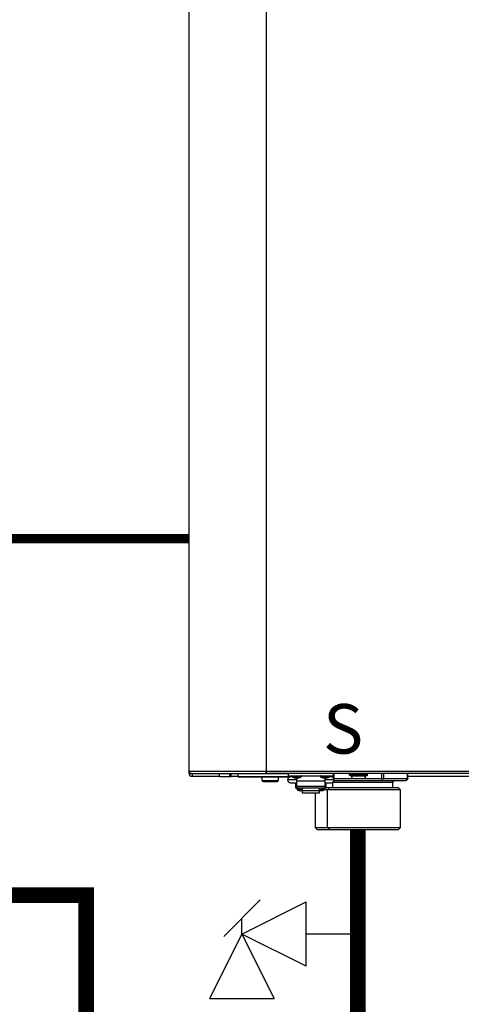
# Model space of a CAD drawing. Units: inches. Extents: x 0.4 to 15.8, y 1.4 to 9.4.
# Drawn here: x 8.5 to 9.2, y 4.3 to 5.9 of the extents above; entities that cross this region are included whole.
import ezdxf

# ---------------------------------------------------------------- set-up
doc = ezdxf.new("R2010")
doc.units = ezdxf.units.IN
doc.header["$MEASUREMENT"] = 0
doc.linetypes.add('ACAD_ISO02W100', pattern=[15, 12, -3])
doc.layers.add('GAS', color=7, linetype='Continuous')
doc.styles.add('ROMANS', font='romans.shx')

msp = doc.modelspace()

# ---------------------------------------------------------------- linework, layer by layer
at = {"color": 7, "linetype": 'Continuous', "lineweight": 25}
for p, q in [((8.7639, 4.6986), (8.7639, 6.9612)), ((8.7639, 4.6986), (8.7639, 6.9612)), ((8.8868, 6.9612), (8.8868, 4.6986)), ((8.8868, 6.9612), (8.8868, 4.6986)), ((8.7639, 4.6986), (8.8868, 4.6986)), ((8.7639, 4.6953), (8.7639, 4.6986)), ((8.7639, 4.6986), (8.8868, 4.6986)), ((8.7639, 4.6953), (8.7639, 4.6986)), ((8.7639, 4.6953), (8.7671, 4.6953)), ((8.7639, 4.6953), (8.7671, 4.6953)), ((8.7671, 4.6953), (8.8868, 4.6953)), ((8.7671, 4.6953), (8.8868, 4.6953)), ((8.7688, 4.6953), (8.7688, 4.6905)), ((8.7688, 4.6953), (8.7688, 4.6905)), ((8.8124, 4.6905), (8.7688, 4.6905)), ((8.8124, 4.6905), (8.7688, 4.6905)), ((8.8124, 4.6905), (8.8124, 4.6953)), ((8.8124, 4.6905), (8.8124, 4.6953)), ((8.8124, 4.6905), (8.8286, 4.6905)), ((8.8124, 4.6905), (8.8286, 4.6905)), ((8.8286, 4.6953), (8.8286, 4.6905)), ((8.8286, 4.6953), (8.8286, 4.6905)), ((8.8286, 4.6905), (8.8303, 4.6905)), ((8.8286, 4.6905), (8.8303, 4.6905)), ((8.8303, 4.6953), (8.8303, 4.6905)), ((8.8303, 4.6953), (8.8303, 4.6905)), ((8.8418, 4.6905), (8.8303, 4.6905)), ((8.8418, 4.6905), (8.8303, 4.6905)), ((8.8418, 4.6947), (8.8418, 4.6905)), ((8.8418, 4.6947), (8.8418, 4.6905)), ((8.8418, 4.6905), (8.9252, 4.6905)), ((8.8418, 4.6905), (8.9252, 4.6905)), ((8.8868, 4.6986), (10.0635, 4.6986)), ((8.8868, 4.6986), (8.8868, 4.6953)), ((8.8868, 4.6972), (8.8868, 4.6986)), ((8.8868, 4.6986), (10.0635, 4.6986)), ((8.8868, 4.6986), (8.8868, 4.6953)), ((8.8868, 4.6972), (8.8868, 4.6986)), ((8.8868, 4.6953), (8.8868, 4.6972)), ((8.8868, 4.6953), (8.8868, 4.6972)), ((10.0635, 4.6953), (8.8868, 4.6953)), ((10.0635, 4.6953), (8.8868, 4.6953)), ((8.9223, 4.6915), (8.9223, 4.6953)), ((8.9223, 4.6915), (8.9223, 4.6953)), ((8.9223, 4.6915), (8.9934, 4.6915)), ((8.9223, 4.6915), (8.9934, 4.6915)), ((8.9252, 4.6915), (8.9252, 4.6905)), ((8.9252, 4.6915), (8.9252, 4.6905)), ((8.9252, 4.6905), (8.9252, 4.6905)), ((8.9273, 4.6905), (8.9252, 4.6905)), ((8.9252, 4.6905), (8.9252, 4.6905)), ((8.9273, 4.6905), (8.9252, 4.6905)), ((8.9353, 4.6915), (8.9353, 4.6908)), ((8.9353, 4.6915), (8.9353, 4.6908)), ((8.9353, 4.6908), (8.9353, 4.6903)), ((8.9353, 4.6908), (8.9353, 4.6903)), ((8.9353, 4.6903), (8.9353, 4.6878)), ((8.9353, 4.6903), (8.9353, 4.6878)), ((8.9805, 4.6915), (8.9805, 4.6908)), ((8.9805, 4.6915), (8.9805, 4.6908)), ((8.9805, 4.6908), (8.9805, 4.6903)), ((8.9805, 4.6908), (8.9805, 4.6903)), ((8.9805, 4.6903), (8.9805, 4.6878)), ((8.9805, 4.6903), (8.9805, 4.6878)), ((8.9934, 4.6953), (8.9934, 4.6915)), ((8.9934, 4.6953), (8.9934, 4.6915)), ((9.0484, 4.6947), (9.0193, 4.6947)), ((9.0193, 4.6927), (9.0193, 4.6947)), ((9.0484, 4.6947), (9.0193, 4.6947)), ((9.0193, 4.6927), (9.0193, 4.6947)), ((9.0193, 4.6927), (9.0484, 4.6927)), ((9.0193, 4.6927), (9.0484, 4.6927)), ((9.0199, 4.6921), (9.0477, 4.6921)), ((9.0199, 4.6921), (9.0477, 4.6921)), ((9.0225, 4.6911), (9.0225, 4.6921)), ((9.0225, 4.6911), (9.0225, 4.6921)), ((9.0225, 4.6911), (9.0452, 4.6911)), ((9.0225, 4.6911), (9.0452, 4.6911)), ((9.0452, 4.6911), (9.0452, 4.6921)), ((9.0452, 4.6911), (9.0452, 4.6921)), ((9.0484, 4.6927), (9.0484, 4.6947)), ((9.0484, 4.6927), (9.0484, 4.6947)), ((9.1124, 4.6865), (9.1124, 4.6953)), ((9.1124, 4.6865), (9.1124, 4.6953)), ((9.417, 4.6905), (9.1124, 4.6905)), ((9.417, 4.6905), (9.1124, 4.6905)), ((8.8428, 4.6895), (8.9238, 4.6895)), ((8.8428, 4.6895), (8.9238, 4.6895)), ((8.8803, 4.684), (8.8803, 4.6895)), ((8.8803, 4.684), (8.8803, 4.6895)), ((8.8803, 4.684), (8.9062, 4.684)), ((8.8803, 4.684), (8.8803, 4.684)), ((8.8803, 4.684), (8.9062, 4.684)), ((8.8803, 4.684), (8.8803, 4.684)), ((8.8819, 4.6824), (8.9045, 4.6824)), ((8.8819, 4.6824), (8.8819, 4.6824)), ((8.8819, 4.6824), (8.9045, 4.6824)), ((8.8819, 4.6824), (8.8819, 4.6824)), ((8.9062, 4.684), (8.9062, 4.6895)), ((8.9062, 4.684), (8.9062, 4.6895)), ((8.9353, 4.685), (8.9207, 4.685)), ((8.9353, 4.685), (8.9207, 4.685)), ((8.928, 4.6898), (8.9256, 4.6898)), ((8.928, 4.6898), (8.9256, 4.6898)), ((8.9256, 4.6801), (8.9353, 4.6801)), ((8.9256, 4.6801), (8.9353, 4.6801)), ((8.9353, 4.6878), (8.9331, 4.6878)), ((8.9353, 4.6878), (8.9331, 4.6878)), ((8.9336, 4.6801), (8.9336, 4.6721)), ((8.9336, 4.6801), (8.9336, 4.6721)), ((8.9374, 4.6878), (8.9353, 4.6878)), ((8.9353, 4.6878), (8.9353, 4.6831)), ((8.9374, 4.6878), (8.9353, 4.6878)), ((8.9353, 4.6878), (8.9353, 4.6831)), ((8.9353, 4.6831), (8.9353, 4.6749)), ((8.9805, 4.6831), (8.9353, 4.6831)), ((8.9353, 4.6831), (8.9353, 4.6749)), ((8.9805, 4.6831), (8.9353, 4.6831)), ((8.9353, 4.6749), (8.9353, 4.6721)), ((8.9353, 4.6749), (8.9805, 4.6749)), ((8.9353, 4.6749), (8.9353, 4.6721)), ((8.9353, 4.6749), (8.9805, 4.6749)), ((8.9805, 4.6878), (8.9784, 4.6878)), ((8.9805, 4.6878), (8.9784, 4.6878)), ((8.9826, 4.6878), (8.9805, 4.6878)), ((8.9805, 4.6831), (8.9805, 4.6878)), ((8.9826, 4.6878), (8.9805, 4.6878)), ((8.9805, 4.6831), (8.9805, 4.6878)), ((8.9951, 4.685), (8.9805, 4.685)), ((8.9951, 4.685), (8.9805, 4.685)), ((8.9805, 4.6749), (8.9805, 4.6831)), ((8.9805, 4.6749), (8.9805, 4.6831)), ((8.9805, 4.6801), (8.9902, 4.6801)), ((8.9805, 4.6801), (8.9902, 4.6801)), ((8.9805, 4.6721), (8.9805, 4.6749)), ((8.9805, 4.6721), (8.9805, 4.6749)), ((8.9821, 4.6721), (8.9821, 4.6801)), ((8.9821, 4.6721), (8.9821, 4.6801)), ((8.9902, 4.6898), (8.9877, 4.6898)), ((8.9902, 4.6898), (8.9877, 4.6898)), ((8.9932, 4.6805), (8.9927, 4.6805)), ((8.9932, 4.6805), (8.9927, 4.6805)), ((8.9932, 4.6724), (8.9932, 4.6805)), ((8.9932, 4.6724), (8.9932, 4.6805)), ((8.9947, 4.6869), (9.0267, 4.6869)), ((8.9947, 4.6869), (9.0267, 4.6869)), ((8.9949, 4.6837), (9.0709, 4.6837)), ((8.9949, 4.6837), (9.0709, 4.6837)), ((9.0267, 4.6869), (9.041, 4.6869)), ((9.0267, 4.6869), (9.041, 4.6869)), ((9.041, 4.6869), (9.0709, 4.6869)), ((9.041, 4.6869), (9.0709, 4.6869)), ((9.0709, 4.6837), (9.0725, 4.6865)), ((9.0709, 4.6837), (9.0725, 4.6865)), ((9.0709, 4.6837), (9.1092, 4.6837)), ((9.0709, 4.6837), (9.1092, 4.6837)), ((9.0737, 4.6869), (9.112, 4.6869)), ((9.0737, 4.6869), (9.112, 4.6869)), ((9.0885, 4.6724), (9.0885, 4.6805)), ((9.0885, 4.6724), (9.0885, 4.6805)), ((9.1092, 4.6837), (9.1124, 4.6865)), ((9.1092, 4.6837), (9.1124, 4.6865)), ((8.9336, 4.6721), (8.9353, 4.6721)), ((8.9336, 4.6721), (8.9353, 4.6721)), ((8.9353, 4.6721), (8.9805, 4.6721)), ((8.9353, 4.6721), (8.9353, 4.6721)), ((8.9353, 4.6721), (8.9805, 4.6721)), ((8.9353, 4.6721), (8.9353, 4.6721)), ((8.9357, 4.6721), (8.9357, 4.6701)), ((8.9357, 4.6721), (8.9357, 4.6701)), ((8.9357, 4.6701), (8.9396, 4.6701)), ((8.9357, 4.6701), (8.9396, 4.6701)), ((8.9396, 4.6701), (8.9396, 4.6721)), ((8.9396, 4.6701), (8.9396, 4.6721)), ((8.9396, 4.6714), (8.9401, 4.6714)), ((8.9396, 4.6714), (8.9401, 4.6714)), ((8.9396, 4.6678), (8.9441, 4.6678)), ((8.9396, 4.6678), (8.9441, 4.6678)), ((8.9401, 4.6721), (8.9401, 4.6696)), ((8.9401, 4.6721), (8.9401, 4.6696)), ((8.9401, 4.6696), (8.944, 4.6696)), ((8.9401, 4.6696), (8.944, 4.6696)), ((8.944, 4.6696), (8.944, 4.6721)), ((8.944, 4.6696), (8.944, 4.6721)), ((8.944, 4.6714), (8.9441, 4.6714)), ((8.944, 4.6714), (8.9441, 4.6714)), ((8.9441, 4.6721), (8.9441, 4.6678)), ((8.9441, 4.6721), (8.9441, 4.6678)), ((8.9441, 4.6678), (8.9716, 4.6678)), ((8.9441, 4.6678), (8.9441, 4.6644)), ((8.9441, 4.6678), (8.9716, 4.6678)), ((8.9441, 4.6678), (8.9441, 4.6644)), ((8.9441, 4.6644), (8.9716, 4.6644)), ((8.9441, 4.6644), (8.9716, 4.6644)), ((8.9648, 4.6644), (8.9648, 4.6093)), ((8.9648, 4.6644), (8.9648, 4.6093)), ((8.9716, 4.6678), (8.9716, 4.6721)), ((8.9716, 4.6678), (8.9716, 4.6721)), ((8.9718, 4.6714), (8.9716, 4.6714)), ((8.9718, 4.6714), (8.9716, 4.6714)), ((8.9716, 4.6644), (8.9716, 4.6678)), ((8.9716, 4.6678), (8.9761, 4.6678)), ((8.9716, 4.6644), (8.9716, 4.6678)), ((8.9716, 4.6678), (8.9761, 4.6678)), ((8.9718, 4.6721), (8.9718, 4.6696)), ((8.9718, 4.6721), (8.9718, 4.6696)), ((8.9718, 4.6696), (8.9757, 4.6696)), ((8.9718, 4.6696), (8.9757, 4.6696)), ((8.9757, 4.6696), (8.9757, 4.6721)), ((8.9757, 4.6696), (8.9757, 4.6721)), ((8.9761, 4.6714), (8.9757, 4.6714)), ((8.9761, 4.6714), (8.9757, 4.6714)), ((8.9761, 4.6721), (8.9761, 4.6701)), ((8.9761, 4.6721), (8.9761, 4.6701)), ((8.9761, 4.6701), (8.98, 4.6701)), ((8.9761, 4.6701), (8.98, 4.6701)), ((8.9846, 4.6691), (8.9792, 4.6691)), ((8.9846, 4.6691), (8.9792, 4.6691)), ((8.98, 4.6701), (8.98, 4.6721)), ((8.98, 4.6701), (8.98, 4.6721)), ((8.9805, 4.6721), (8.9821, 4.6721)), ((8.9805, 4.6721), (8.9805, 4.6721)), ((8.9805, 4.6721), (8.9821, 4.6721)), ((8.9805, 4.6721), (8.9805, 4.6721)), ((8.9869, 4.6724), (8.9821, 4.6724)), ((8.9869, 4.6724), (8.9821, 4.6724)), ((8.9869, 4.6724), (8.9846, 4.6691)), ((8.9869, 4.6724), (8.9846, 4.6691)), ((9.1005, 4.6691), (8.9846, 4.6691)), ((8.9846, 4.6093), (8.9846, 4.6691)), ((9.1005, 4.6691), (8.9846, 4.6691)), ((8.9846, 4.6093), (8.9846, 4.6691)), ((9.0973, 4.6724), (8.9869, 4.6724)), ((9.0973, 4.6724), (8.9869, 4.6724)), ((9.1005, 4.6691), (9.0973, 4.6724)), ((9.1005, 4.6691), (9.0973, 4.6724)), ((9.1005, 4.6093), (9.1005, 4.6691)), ((9.1005, 4.6093), (9.1005, 4.6691)), ((8.9648, 4.6093), (8.968, 4.6061)), ((8.9648, 4.6093), (8.9846, 4.6093)), ((8.9648, 4.6093), (8.968, 4.6061)), ((8.9648, 4.6093), (8.9846, 4.6093)), ((8.968, 4.6061), (8.9869, 4.6061)), ((8.968, 4.6061), (8.9869, 4.6061)), ((8.9846, 4.6093), (8.9869, 4.6061)), ((8.9846, 4.6093), (9.1005, 4.6093)), ((8.9846, 4.6093), (8.9869, 4.6061)), ((8.9846, 4.6093), (9.1005, 4.6093)), ((8.9869, 4.6061), (9.0973, 4.6061)), ((8.9869, 4.6061), (9.0973, 4.6061)), ((9.0973, 4.6061), (9.1005, 4.6093)), ((9.0973, 4.6061), (9.1005, 4.6093))]:
    msp.add_line(p, q, dxfattribs=at)
at = {"color": 8, "linetype": 'Continuous', "lineweight": 25}
for p, q in [((8.9223, 4.6947), (8.8418, 4.6947)), ((8.9223, 4.6947), (8.8418, 4.6947)), ((8.9274, 4.6903), (8.9353, 4.6903)), ((8.9274, 4.6903), (8.9353, 4.6903)), ((8.9353, 4.6903), (8.9431, 4.6903)), ((8.9353, 4.6903), (8.9431, 4.6903)), ((8.9727, 4.6903), (8.9805, 4.6903)), ((8.9727, 4.6903), (8.9805, 4.6903)), ((8.9805, 4.6903), (8.9883, 4.6903)), ((8.9805, 4.6903), (8.9883, 4.6903)), ((8.9916, 4.6896), (8.9916, 4.6915)), ((8.9916, 4.6896), (8.9916, 4.6915)), ((8.9944, 4.6953), (8.9944, 4.6875)), ((8.9944, 4.6953), (8.9944, 4.6875)), ((9.0709, 4.6869), (9.0709, 4.6953)), ((9.0709, 4.6869), (9.0709, 4.6953)), ((9.0737, 4.6953), (9.0737, 4.6869)), ((9.0737, 4.6953), (9.0737, 4.6869)), ((9.112, 4.6869), (9.112, 4.6953)), ((9.112, 4.6869), (9.112, 4.6953)), ((8.9927, 4.6805), (8.9919, 4.6805)), ((8.9927, 4.6805), (8.9919, 4.6805)), ((9.0885, 4.6805), (8.9932, 4.6805)), ((9.0885, 4.6805), (8.9932, 4.6805))]:
    msp.add_line(p, q, dxfattribs=at)
for p, q in [((8.8481, 4.4393), (8.9506, 4.4906)), ((8.9506, 4.3881), (8.9506, 4.4906)), ((8.7968, 4.3368), (8.8481, 4.4393)), ((8.9506, 4.3881), (8.8481, 4.4393)), ((8.8481, 4.4393), (8.8993, 4.3368)), ((8.7968, 4.3368), (8.8993, 4.3368))]:
    msp.add_line(p, q)
at = {"linetype": 'ACAD_ISO02W100', "ltscale": 0.009, "const_width": 0.015}
msp.add_lwpolyline([(8.4358, 5.0692), (8.7639, 5.0692)], dxfattribs=at)
at = {"color": 7, "linetype": 'Continuous', "lineweight": 25, "flags": 128}
for points in [[(9.0193, 4.6927), (9.0193, 4.6927)], [(9.0193, 4.6927), (9.0193, 4.6927)], [(9.0199, 4.6921), (9.0199, 4.6921)], [(9.0199, 4.6921), (9.0199, 4.6921)], [(9.0225, 4.6911), (9.0225, 4.6911)], [(9.0225, 4.6911), (9.0225, 4.6911)], [(9.0484, 4.6947), (9.0484, 4.6947)], [(9.0484, 4.6947), (9.0484, 4.6947)], [(9.0267, 4.6869), (9.0267, 4.6869)], [(9.0267, 4.6869), (9.0267, 4.6869)]]:
    msp.add_lwpolyline(points, dxfattribs=at)
at = {"color": 8, "linetype": 'Continuous', "lineweight": 25, "flags": 128}
msp.add_lwpolyline([(8.9931, 4.6811), (8.9931, 4.6811), (8.9932, 4.6805)], dxfattribs=at)
msp.add_lwpolyline([(8.9931, 4.6811), (8.9931, 4.6811), (8.9932, 4.6805)], dxfattribs=at)
at = {"color": 7, "linetype": 'Continuous', "lineweight": 25}
for centre, radius, start, end in [((8.7671, 4.6986), 0.00323, 180, 205.4147), ((8.7671, 4.6986), 0.00323, 180, 270), ((8.7671, 4.6986), 0.00323, 180, 205.4147), ((8.7671, 4.6986), 0.00323, 180, 270), ((8.7688, 4.6953), 0.00485, 180, 270), ((8.7688, 4.6953), 0.00485, 180, 270), ((8.7671, 4.6986), 0.00323, 205.4147, 270), ((8.7671, 4.6986), 0.00323, 205.4147, 270), ((8.8425, 4.6947), 0.000647, 90, 180), ((8.8425, 4.6947), 0.000647, 90, 180), ((8.8428, 4.6905), 0.00097, 180, 270), ((8.8428, 4.6905), 0.00097, 180, 270), ((8.9243, 4.6905), 0.00097, 315.099, 0), ((8.9243, 4.6905), 0.00097, 315.099, 0), ((8.9278, 4.6908), 0.000647, 90, 231.642), ((8.9278, 4.6908), 0.000647, 90, 231.642), ((8.9353, 4.7002), 0.0126, 231.642, 260.347), ((8.9353, 4.7002), 0.0126, 231.642, 260.347), ((8.9353, 4.7002), 0.0126, 279.653, 308.358), ((8.9353, 4.7002), 0.0126, 279.653, 308.358), ((8.9427, 4.6908), 0.000647, 308.358, 90), ((8.9427, 4.6908), 0.000647, 308.358, 90), ((8.9731, 4.6908), 0.000647, 90, 231.642), ((8.9731, 4.6908), 0.000647, 90, 231.642), ((8.9805, 4.7002), 0.0126, 231.642, 260.347), ((8.9805, 4.7002), 0.0126, 231.642, 260.347), ((8.9805, 4.7002), 0.0126, 279.653, 308.358), ((8.9805, 4.7002), 0.0126, 279.653, 308.358), ((8.9879, 4.6908), 0.000647, 308.358, 90), ((8.9879, 4.6908), 0.000647, 308.358, 90), ((9.0199, 4.6947), 0.000647, 90, 180), ((9.0199, 4.6947), 0.000647, 90, 180), ((9.0199, 4.6927), 0.000647, 180, 270), ((9.0199, 4.6927), 0.000647, 180, 270), ((9.0267, 4.6911), 0.0042, 180, 270), ((9.0267, 4.6911), 0.0042, 180, 270), ((9.041, 4.6911), 0.0042, 270, 0), ((9.041, 4.6911), 0.0042, 270, 0), ((9.0477, 4.6947), 0.000647, 0, 90), ((9.0477, 4.6947), 0.000647, 0, 90), ((9.0477, 4.6927), 0.000647, 270, 0), ((9.0477, 4.6927), 0.000647, 270, 0), ((8.8819, 4.684), 0.00162, 180, 270), ((8.8819, 4.684), 0.00162, 180, 270), ((8.9045, 4.684), 0.00162, 270, 0), ((8.9045, 4.684), 0.00162, 270, 0), ((8.9256, 4.685), 0.00485, 90, 180), ((8.9256, 4.685), 0.00485, 90, 180), ((8.9256, 4.685), 0.00485, 180, 270), ((8.9256, 4.685), 0.00485, 180, 270), ((8.9902, 4.685), 0.00485, 0, 90), ((8.9902, 4.685), 0.00485, 0, 90), ((8.9902, 4.685), 0.00485, 270, 0), ((8.9902, 4.685), 0.00485, 270, 0), ((9.0917, 4.6805), 0.00323, 90, 180), ((9.0917, 4.6805), 0.00323, 90, 180), ((8.9395, 4.6716), 0.00383, 202.9164, 271.6137), ((8.9395, 4.6716), 0.00383, 202.9164, 271.6137), ((8.9762, 4.6717), 0.00388, 268.8414, 336.6292), ((8.9762, 4.6717), 0.00388, 268.8414, 336.6292)]:
    msp.add_arc(centre, radius, start, end, dxfattribs=at)
for points, knots in [([(9.0709, 4.6869), (9.0712, 4.6869), (9.0718, 4.6869), (9.0723, 4.6866), (9.0725, 4.6865)], [0, 0, 0, 0, 0.479374, 1, 1, 1, 1]), ([(9.0709, 4.6869), (9.0712, 4.6869), (9.0718, 4.6869), (9.0723, 4.6866), (9.0725, 4.6865)], [0, 0, 0, 0, 0.479374, 1, 1, 1, 1]), ([(9.0725, 4.6865), (9.0728, 4.6866), (9.0732, 4.6869), (9.0735, 4.6869), (9.0737, 4.6869)], [0, 0, 0, 0, 0.520657, 1, 1, 1, 1]), ([(9.0725, 4.6865), (9.0728, 4.6866), (9.0732, 4.6869), (9.0735, 4.6869), (9.0737, 4.6869)], [0, 0, 0, 0, 0.520657, 1, 1, 1, 1]), ([(9.112, 4.6869), (9.1121, 4.6869), (9.1123, 4.6869), (9.1124, 4.6866), (9.1124, 4.6865)], [0, 0, 0, 0, 0.479361, 1, 1, 1, 1]), ([(9.112, 4.6869), (9.1121, 4.6869), (9.1123, 4.6869), (9.1124, 4.6866), (9.1124, 4.6865)], [0, 0, 0, 0, 0.479361, 1, 1, 1, 1])]:
    msp.add_open_spline(points, degree=3, knots=knots, dxfattribs=at)
at = {"layer": 'GAS'}
for p, q in [((8.8771, 4.4936), (8.8191, 4.4356)), ((8.8481, 4.4393), (8.8481, 4.4646)), ((9.0326, 4.4393), (8.9506, 4.4393))]:
    msp.add_line(p, q, dxfattribs=at)
at = {"layer": 'GAS', "const_width": 0.025}
for points in [[(9.0326, 4.6061), (9.0326, 4.2576)], [(8.2857, 4.5848), (8.2857, 4.5011), (8.5999, 4.5011), (8.5999, 4.2576)]]:
    msp.add_lwpolyline(points, dxfattribs=at)

# ---------------------------------------------------------------- texts
at = {"style": 'ROMANS'}
msp.add_text('S', height=0.0788, dxfattribs=at).set_placement((8.9773, 4.7268))

doc.saveas('drawing.dxf')
